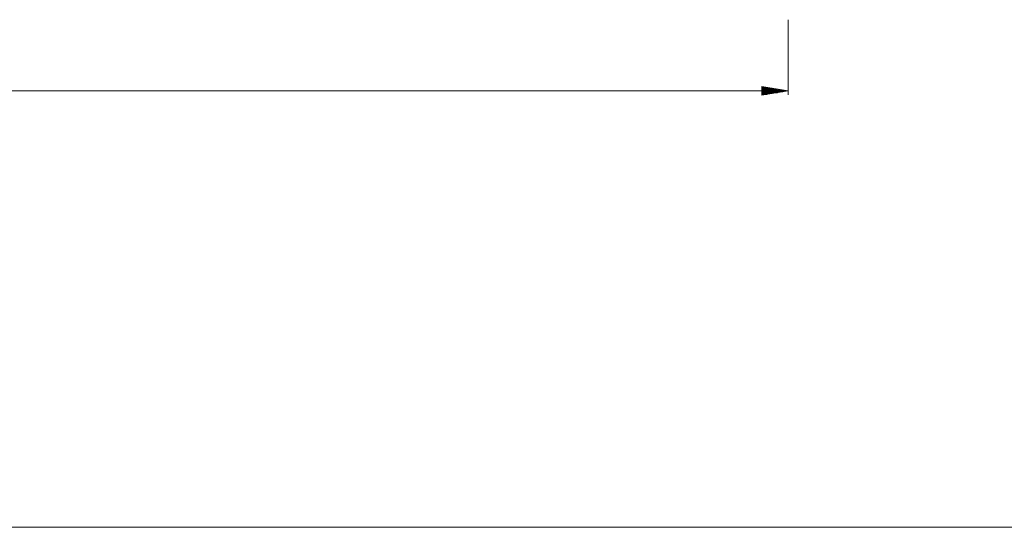
# Model space of a CAD drawing. Units: millimetres. Extents: x 0 to 400, y 0 to 277.
# Drawn here: x 173 to 266, y 0 to 48 of the extents above; entities that cross this region are included whole.
import ezdxf

# ---------------------------------------------------------------- set-up
doc = ezdxf.new("R2010")
doc.units = ezdxf.units.MM
doc.header["$MEASUREMENT"] = 0
doc.layers.add('Layer17', color=7, linetype='Continuous')

msp = doc.modelspace()

# ---------------------------------------------------------------- linework, layer by layer
at = {"layer": 'Layer17', "color": 7, "linetype": 'Continuous', "lineweight": 18}
for p, q in [((245.5, 48.12), (245.5, 40.995)), ((48, 41.37), (243, 41.37)), ((245.5, 41.37), (243, 41.786)), ((243, 41.786), (243, 40.953)), ((243.5, 41.703), (243, 41.703)), ((243, 41.62), (244, 41.62)), ((244.5, 41.536), (243, 41.536)), ((243, 41.453), (245, 41.453)), ((245.5, 41.37), (243, 40.953)), ((245.5, 41.37), (243, 41.37)), ((243, 41.286), (245, 41.286)), ((244.5, 41.203), (243, 41.203)), ((243, 41.12), (244, 41.12)), ((243.5, 41.036), (243, 41.036)), ((400, 0), (0, 0))]:
    msp.add_line(p, q, dxfattribs=at)

doc.saveas('drawing.dxf')
